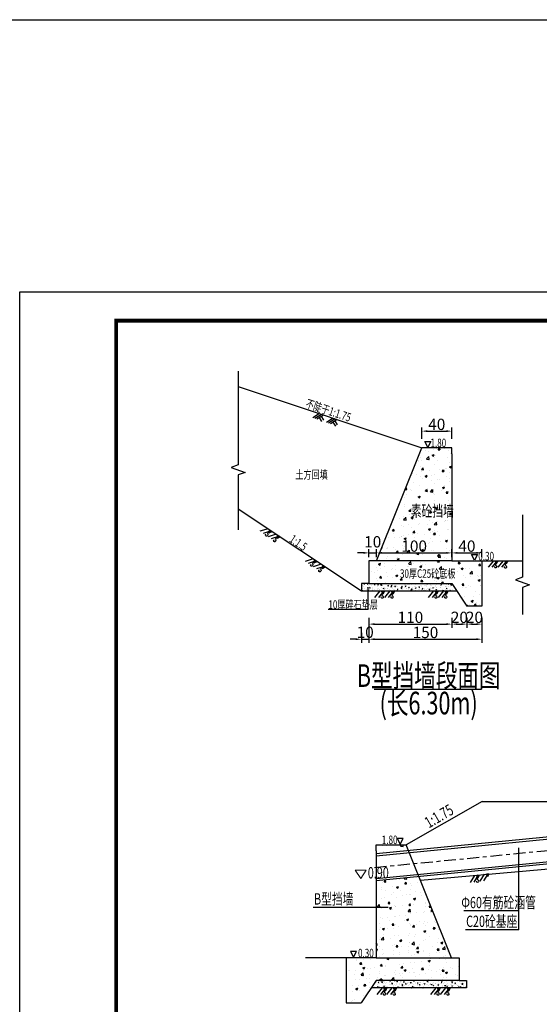
# Model space of a CAD drawing. Extents: x -24571 to 53658, y 2270 to 11398.
# Drawn here: x 1179 to 1193, y 2376 to 2402 of the extents above; entities that cross this region are included whole.
import ezdxf
from ezdxf.enums import TextEntityAlignment as Align

# ---------------------------------------------------------------- set-up
doc = ezdxf.new("R2010")
doc.units = 0
doc.header["$LTSCALE"] = 0.5
doc.linetypes.add('CENTER', pattern=[50.8, 31.75, -6.35, 6.35, -6.35])
doc.linetypes.add('DASHED', pattern=[19.05, 12.7, -6.35])
for name, color, linetype in [('02细线', 4, 'DASHED'), ('0签名', 7, 'Continuous'), ('1-标注', 3, 'Continuous'), ('兴川图框', 4, 'Continuous'), ('图层1', 7, 'Continuous'), ('文字标注', 4, 'Continuous'), ('标注', 7, 'Continuous'), ('粗线', 7, 'Continuous'), ('细线', 3, 'Continuous')]:
    doc.layers.add(name, color=color, linetype=linetype)
doc.layers.add('04文字', color=4, linetype='Continuous', lineweight=13)
doc.styles.add('HZSL', font='tssdeng.shx', dxfattribs={"width": 0.7, "bigfont": 'hztxt_0.shx'})
doc.dimstyles.new('1-50', dxfattribs={"dimtxt": 0.3, "dimasz": 0.15, "dimexe": 0.1, "dimexo": 0.1, "dimgap": 0.03, "dimtad": 3, "dimdec": 0, "dimlfac": 50, "dimzin": 0, "dimdsep": 46, "dimlunit": 5, "dimtxsty": 'HZSL', "dimcen": 0.09, "dimadec": 0, "dimazin": 0, "dimtfac": 0.75, "dimtdec": 0, "dimtmove": 2, "dimatfit": 3, "dimfxl": 1, "dimtolj": 1, "dimtzin": 0, "dimarcsym": 0})

# ---------------------------------------------------------------- blocks, each defined once
blk = doc.blocks.new('*D1282')
at = {"layer": '1-标注', "color": 0, "lineweight": -2, "ltscale": 0.5, "transparency": 16777216}
for p, q in [((1189.887, 2390.686), (1189.887, 2390.992)), ((1190.687, 2390.686), (1190.687, 2390.992)), ((1190.037, 2390.892), (1190.537, 2390.892))]:
    blk.add_line(p, q, dxfattribs=at)
at = {"layer": '1-标注', "color": 0, "ltscale": 0.5, "transparency": 16777216}
for points in [[(1190.037, 2390.917), (1190.037, 2390.867), (1189.887, 2390.892)], [(1190.537, 2390.917), (1190.537, 2390.867), (1190.687, 2390.892)]]:
    blk.add_solid(points, dxfattribs=at)
at = {"layer": 'Defpoints', "color": 0, "ltscale": 0.5, "transparency": 16777216}
for p in [(1190.687, 2390.892), (1189.887, 2390.586), (1190.687, 2390.586)]:
    blk.add_point(p, dxfattribs=at)
at = {"layer": '1-标注', "color": 0, "ltscale": 0.5, "transparency": 16777216, "insert": (1190.287, 2391.072), "char_height": 0.3, "attachment_point": 5, "style": 'HZSL'}
blk.add_mtext('\\A1;40', dxfattribs=at)
blk = doc.blocks.new('*D1283')
at = {"layer": '1-标注', "color": 0, "lineweight": -2, "ltscale": 0.5, "transparency": 16777216}
for p, q in [((1188.287, 2385.537), (1188.287, 2385.269)), ((1188.487, 2385.537), (1188.487, 2385.269)), ((1188.137, 2385.369), (1187.987, 2385.369)), ((1188.287, 2385.369), (1188.487, 2385.369)), ((1188.637, 2385.369), (1188.787, 2385.369))]:
    blk.add_line(p, q, dxfattribs=at)
at = {"layer": '1-标注', "color": 0, "ltscale": 0.5, "transparency": 16777216}
for points in [[(1188.137, 2385.394), (1188.137, 2385.344), (1188.287, 2385.369)], [(1188.637, 2385.394), (1188.637, 2385.344), (1188.487, 2385.369)]]:
    blk.add_solid(points, dxfattribs=at)
at = {"layer": 'Defpoints', "color": 0, "ltscale": 0.5, "transparency": 16777216}
for p in [(1188.287, 2385.637), (1188.487, 2385.637), (1188.487, 2385.369)]:
    blk.add_point(p, dxfattribs=at)
at = {"layer": '1-标注', "color": 0, "ltscale": 0.5, "transparency": 16777216, "insert": (1188.387, 2385.554), "char_height": 0.3, "attachment_point": 5, "style": 'HZSL'}
blk.add_mtext('\\A1;10', dxfattribs=at)
blk = doc.blocks.new('*D1284')
at = {"layer": '1-标注', "color": 0, "lineweight": -2, "ltscale": 0.5, "transparency": 16777216}
for p, q in [((1188.487, 2385.938), (1188.487, 2385.67)), ((1188.637, 2385.77), (1190.537, 2385.77)), ((1190.687, 2385.938), (1190.687, 2385.67))]:
    blk.add_line(p, q, dxfattribs=at)
at = {"layer": '1-标注', "color": 0, "ltscale": 0.5, "transparency": 16777216}
for points in [[(1188.637, 2385.795), (1188.637, 2385.745), (1188.487, 2385.77)], [(1190.537, 2385.795), (1190.537, 2385.745), (1190.687, 2385.77)]]:
    blk.add_solid(points, dxfattribs=at)
at = {"layer": 'Defpoints', "color": 0, "ltscale": 0.5, "transparency": 16777216}
for p in [(1188.487, 2386.038), (1190.687, 2386.038), (1190.687, 2385.77)]:
    blk.add_point(p, dxfattribs=at)
at = {"layer": '1-标注', "color": 0, "ltscale": 0.5, "transparency": 16777216, "insert": (1189.587, 2385.95), "char_height": 0.3, "attachment_point": 5, "style": 'HZSL'}
blk.add_mtext('\\A1;110', dxfattribs=at)
blk = doc.blocks.new('*D1285')
at = {"layer": '1-标注', "color": 0, "lineweight": -2, "ltscale": 0.5, "transparency": 16777216}
for p, q in [((1190.687, 2385.938), (1190.687, 2385.67)), ((1190.837, 2385.77), (1190.937, 2385.77)), ((1191.087, 2385.938), (1191.087, 2385.67))]:
    blk.add_line(p, q, dxfattribs=at)
at = {"layer": '1-标注', "color": 0, "ltscale": 0.5, "transparency": 16777216}
for points in [[(1190.837, 2385.795), (1190.837, 2385.745), (1190.687, 2385.77)], [(1190.937, 2385.795), (1190.937, 2385.745), (1191.087, 2385.77)]]:
    blk.add_solid(points, dxfattribs=at)
at = {"layer": 'Defpoints', "color": 0, "ltscale": 0.5, "transparency": 16777216}
for p in [(1190.687, 2386.038), (1191.087, 2386.038), (1191.087, 2385.77)]:
    blk.add_point(p, dxfattribs=at)
at = {"layer": '1-标注', "color": 0, "ltscale": 0.5, "transparency": 16777216, "insert": (1190.887, 2385.95), "char_height": 0.3, "attachment_point": 5, "style": 'HZSL'}
blk.add_mtext('\\A1;20', dxfattribs=at)
blk = doc.blocks.new('*D1286')
at = {"layer": '1-标注', "color": 0, "lineweight": -2, "ltscale": 0.5, "transparency": 16777216}
for p, q in [((1191.087, 2385.938), (1191.087, 2385.67)), ((1191.237, 2385.77), (1191.337, 2385.77)), ((1191.487, 2385.938), (1191.487, 2385.67))]:
    blk.add_line(p, q, dxfattribs=at)
at = {"layer": '1-标注', "color": 0, "ltscale": 0.5, "transparency": 16777216}
for points in [[(1191.237, 2385.795), (1191.237, 2385.745), (1191.087, 2385.77)], [(1191.337, 2385.795), (1191.337, 2385.745), (1191.487, 2385.77)]]:
    blk.add_solid(points, dxfattribs=at)
at = {"layer": 'Defpoints', "color": 0, "ltscale": 0.5, "transparency": 16777216}
for p in [(1191.087, 2386.038), (1191.487, 2386.038), (1191.487, 2385.77)]:
    blk.add_point(p, dxfattribs=at)
at = {"layer": '1-标注', "color": 0, "ltscale": 0.5, "transparency": 16777216, "insert": (1191.287, 2385.95), "char_height": 0.3, "attachment_point": 5, "style": 'HZSL'}
blk.add_mtext('\\A1;20', dxfattribs=at)
blk = doc.blocks.new('*D1287')
at = {"layer": '1-标注', "color": 0, "lineweight": -2, "ltscale": 0.5, "transparency": 16777216}
for p, q in [((1188.487, 2385.764), (1188.487, 2385.269)), ((1191.487, 2385.764), (1191.487, 2385.269)), ((1188.637, 2385.369), (1191.337, 2385.369))]:
    blk.add_line(p, q, dxfattribs=at)
at = {"layer": '1-标注', "color": 0, "ltscale": 0.5, "transparency": 16777216}
for points in [[(1188.637, 2385.394), (1188.637, 2385.344), (1188.487, 2385.369)], [(1191.337, 2385.394), (1191.337, 2385.344), (1191.487, 2385.369)]]:
    blk.add_solid(points, dxfattribs=at)
at = {"layer": 'Defpoints', "color": 0, "ltscale": 0.5, "transparency": 16777216}
for p in [(1188.487, 2385.864), (1191.487, 2385.864), (1191.487, 2385.369)]:
    blk.add_point(p, dxfattribs=at)
at = {"layer": '1-标注', "color": 0, "ltscale": 0.5, "transparency": 16777216, "insert": (1189.987, 2385.549), "char_height": 0.3, "attachment_point": 5, "style": 'HZSL'}
blk.add_mtext('\\A1;150', dxfattribs=at)
blk = doc.blocks.new('*D1288')
at = {"layer": '1-标注', "color": 0, "lineweight": -2, "ltscale": 0.5, "transparency": 16777216}
for p, q in [((1188.337, 2387.66), (1188.187, 2387.66)), ((1188.487, 2387.55), (1188.487, 2387.76)), ((1188.487, 2387.66), (1188.687, 2387.66)), ((1188.687, 2387.55), (1188.687, 2387.76)), ((1188.837, 2387.66), (1188.987, 2387.66))]:
    blk.add_line(p, q, dxfattribs=at)
at = {"layer": '1-标注', "color": 0, "ltscale": 0.5, "transparency": 16777216}
for points in [[(1188.337, 2387.685), (1188.337, 2387.635), (1188.487, 2387.66)], [(1188.837, 2387.685), (1188.837, 2387.635), (1188.687, 2387.66)]]:
    blk.add_solid(points, dxfattribs=at)
at = {"layer": 'Defpoints', "color": 0, "ltscale": 0.5, "transparency": 16777216}
for p in [(1188.687, 2387.66), (1188.487, 2387.45), (1188.687, 2387.45)]:
    blk.add_point(p, dxfattribs=at)
at = {"layer": '1-标注', "color": 0, "ltscale": 0.5, "transparency": 16777216, "insert": (1188.587, 2387.955), "char_height": 0.3, "attachment_point": 5, "style": 'HZSL'}
blk.add_mtext('\\A1;10', dxfattribs=at)
blk = doc.blocks.new('*D1289')
at = {"layer": '1-标注', "color": 0, "lineweight": -2, "ltscale": 0.5, "transparency": 16777216}
for p, q in [((1188.687, 2387.55), (1188.687, 2387.76)), ((1188.837, 2387.66), (1190.537, 2387.66)), ((1190.687, 2387.55), (1190.687, 2387.76))]:
    blk.add_line(p, q, dxfattribs=at)
at = {"layer": '1-标注', "color": 0, "ltscale": 0.5, "transparency": 16777216}
for points in [[(1188.837, 2387.685), (1188.837, 2387.635), (1188.687, 2387.66)], [(1190.537, 2387.685), (1190.537, 2387.635), (1190.687, 2387.66)]]:
    blk.add_solid(points, dxfattribs=at)
at = {"layer": 'Defpoints', "color": 0, "ltscale": 0.5, "transparency": 16777216}
for p in [(1190.687, 2387.66), (1188.687, 2387.45), (1190.687, 2387.45)]:
    blk.add_point(p, dxfattribs=at)
at = {"layer": '1-标注', "color": 0, "ltscale": 0.5, "transparency": 16777216, "insert": (1189.687, 2387.84), "char_height": 0.3, "attachment_point": 5, "style": 'HZSL'}
blk.add_mtext('\\A1;100', dxfattribs=at)
blk = doc.blocks.new('*D1290')
at = {"layer": '1-标注', "color": 0, "lineweight": -2, "ltscale": 0.5, "transparency": 16777216}
for p, q in [((1190.687, 2387.55), (1190.687, 2387.76)), ((1190.837, 2387.66), (1191.337, 2387.66)), ((1191.487, 2387.55), (1191.487, 2387.76))]:
    blk.add_line(p, q, dxfattribs=at)
at = {"layer": '1-标注', "color": 0, "ltscale": 0.5, "transparency": 16777216}
for points in [[(1190.837, 2387.685), (1190.837, 2387.635), (1190.687, 2387.66)], [(1191.337, 2387.685), (1191.337, 2387.635), (1191.487, 2387.66)]]:
    blk.add_solid(points, dxfattribs=at)
at = {"layer": 'Defpoints', "color": 0, "ltscale": 0.5, "transparency": 16777216}
for p in [(1191.487, 2387.66), (1190.687, 2387.45), (1191.487, 2387.45)]:
    blk.add_point(p, dxfattribs=at)
at = {"layer": '1-标注', "color": 0, "ltscale": 0.5, "transparency": 16777216, "insert": (1191.087, 2387.84), "char_height": 0.3, "attachment_point": 5, "style": 'HZSL'}
blk.add_mtext('\\A1;40', dxfattribs=at)
blk = doc.blocks.new('A$C01723EF9')
at = {"layer": '兴川图框', "color": 0}
blk.add_lwpolyline([(31296.73, 33675.78), (31296.73, 33981.1), (31716.73, 33981.1), (31716.73, 33675.78)], close=True, dxfattribs=at)
at = {"layer": '兴川图框', "color": 0, "const_width": 1}
blk.add_lwpolyline([(31322.35, 33973.41), (31709.05, 33973.41), (31709.05, 33683.46), (31322.35, 33683.46)], close=True, dxfattribs=at)
blk = doc.blocks.new('杭州院图框')
at = {"layer": '兴川图框', "color": 0, "xscale": 0.1942089649287491, "yscale": 0.1942089649287491, "zscale": 0.1942089649287491}
blk.add_blockref('A$C01723EF9', (493202.341, 3394453.506), dxfattribs=at)

msp = doc.modelspace()

# ---------------------------------------------------------------- hatches: boundary and pattern name
at = {"layer": '02细线', "linetype": 'ByBlock'}
for points in [[(1185.83856, 2388.28291), (1185.83968, 2388.19259), (1185.91815, 2388.23007)], [(1186.05539, 2388.13824), (1186.05651, 2388.04792), (1186.13498, 2388.0854)], [(1187.03531, 2387.48464), (1187.03643, 2387.39432), (1187.11491, 2387.4318)], [(1187.25214, 2387.33996), (1187.25326, 2387.24964), (1187.33174, 2387.28712)], [(1191.82353, 2387.45387), (1191.87442, 2387.37924), (1191.91907, 2387.45387)], [(1192.0842, 2387.45325), (1192.13508, 2387.37862), (1192.17974, 2387.45325)], [(1188.81423, 2386.65047), (1188.86511, 2386.57584), (1188.90976, 2386.65047)], [(1189.07489, 2386.64986), (1189.12578, 2386.57523), (1189.17043, 2386.64986)], [(1190.23822, 2386.65047), (1190.28911, 2386.57584), (1190.33376, 2386.65047)], [(1190.49889, 2386.64986), (1190.54977, 2386.57523), (1190.59442, 2386.64986)], [(1191.58144, 2379.14074), (1191.64195, 2379.07367), (1191.6761, 2379.15365)], [(1191.32309, 2379.1061), (1191.3836, 2379.03904), (1191.41775, 2379.11902)], [(1188.87108, 2376.11565), (1188.92197, 2376.04102), (1188.96662, 2376.11565)], [(1189.13175, 2376.11503), (1189.18263, 2376.0404), (1189.22728, 2376.11503)], [(1190.29508, 2376.11565), (1190.34596, 2376.04102), (1190.39061, 2376.11565)], [(1190.55574, 2376.11503), (1190.60663, 2376.0404), (1190.65128, 2376.11503)]]:
    msp.add_hatch(color=256, dxfattribs=at).paths.add_polyline_path(points)
at = {"layer": '图层1'}
h = msp.add_hatch(dxfattribs=at)
h.set_pattern_fill('AR-CONC', color=8, scale=0.003, style=0)
h.set_pattern_definition([(50, (1.8059, 0.72196), (0.54655401, -0.04781726), [0.05715, -0.62865]), (355, (1.8059, 0.72196), (-0.10573026, 0.57317054), [0.04572, -0.50292175]), (100.451445, (1.85144, 0.718), (0.44082374, 0.52535326), [0.04857003, -0.53427073]), (46.1842, (1.8059, 0.87436), (0.81323712, -0.12612698), [0.085725, -0.942975]), (96.635558, (1.8737, 0.86385), (0.7122124, 0.74227837), [0.07285507, -0.80140682]), (351.18415, (1.8059, 0.8744), (0.7122124, 0.74227837), [0.0685799, -0.7543792]), (21, (1.8821, 0.83626), (0.454843174, -0.306795595), [0.05715, -0.62865]), (326, (1.8821, 0.83626), (0.18540609, 0.5525639), [0.04572, -0.50292]), (71.451445, (1.92, 0.8107), (0.64024926, 0.24576831), [0.04857003, -0.53426981]), (37.5, (1.8059, 0.72196), (0.00926581, 0.253665117), [0, -0.496824, 0, -0.51054, 0, -0.504825]), (7.5, (1.8059, 0.72196), (0.200458988, 0.300541724), [0, -0.291084, 0, -0.485394, 0, -0.192405]), (327.5, (1.63597, 0.72196), (0.406771786, -0.017186232), [0, -0.1905, 0, -0.59436, 0, -0.78867]), (317.5, (1.55977, 0.72196), (0.444387544, 0.076279473), [0, -0.24765, 0, -0.394716, 0, -0.56007])])
h.paths.add_polyline_path([(1188.6869, 2387.44983), (1190.6869, 2387.44983), (1190.6869, 2390.28983), (1190.6869, 2390.44983), (1189.8869, 2390.44983)])
h.paths.add_polyline_path([(1190.10123, 2390.43919), (1190.55555, 2390.43919), (1190.55555, 2390.71178), (1190.10123, 2390.71178)], flags=9)
h = msp.add_hatch(dxfattribs=at)
h.set_pattern_fill('AR-CONC', color=8, scale=0.003, style=0)
h.set_pattern_definition([(50, (735.03274, 1756.75417), (0.546554, -0.04781726), [0.05715, -0.62865]), (355, (735.03274, 1756.7542), (-0.10572848, 0.57316993), [0.04572, -0.50292]), (100.451, (735.0783, 1756.7502), (0.4408275, 0.52535006), [0.04857, -0.53427]), (46.1842, (735.03274, 1756.9066), (0.8132371, -0.126127), [0.085725, -0.942975]), (96.6356, (735.1005, 1756.8961), (0.7122127, 0.7422767), [0.072855, -0.801405]), (351.184, (735.0327, 1756.9066), (0.7122138, 0.74227535), [0.06858, -0.75438]), (21, (735.10894, 1756.86847), (0.45484464, -0.30679656), [0.05715, -0.62865]), (326, (735.10894, 1756.8685), (0.1854061, 0.5525639), [0.04572, -0.50292]), (71.4514, (735.14684, 1756.8429), (0.64024947, 0.24576857), [0.04857, -0.53427]), (37.5, (735.03274, 1756.75417), (0.00926581, 0.253665117), [0, -0.496824, 0, -0.51054, 0, -0.504825]), (7.5, (735.03274, 1756.75417), (0.20045899, 0.30054172), [0, -0.291084, 0, -0.485394, 0, -0.192405]), (327.5, (734.86281, 1756.75417), (0.406771786, -0.01718623), [0, -0.1905, 0, -0.59436, 0, -0.78867]), (317.5, (734.7866, 1756.75417), (0.44438754, 0.07627947), [0, -0.24765, 0, -0.394716, 0, -0.56007])])
h.paths.add_polyline_path([(1191.4869, 2387.44983), (1190.6869, 2387.44983), (1188.6869, 2387.44983), (1188.4869, 2387.44983), (1188.4869, 2386.84983), (1190.6869, 2386.84983), (1191.0869, 2386.24983), (1191.4869, 2386.24983)])
h = msp.add_hatch(dxfattribs=at)
h.set_pattern_fill('AR-CONC', color=8, scale=0.001, style=0)
h.set_pattern_definition([(50, (735.03274, 1756.75417), (0.18218467, -0.015939086), [0.01905, -0.20955]), (355, (735.03274, 1756.75417), (-0.035242826, 0.191056643), [0.01524, -0.16764]), (100.451, (735.04792, 1756.75284), (0.1469425, 0.175116688), [0.01619, -0.17809]), (46.1842, (735.03274, 1756.80497), (0.27107904, -0.04204233), [0.028575, -0.314325]), (96.6356, (735.05533, 1756.80147), (0.23740423, 0.24742556), [0.024285, -0.267135]), (351.184, (735.03274, 1756.80497), (0.23740461, 0.24742512), [0.02286, -0.25146]), (21, (735.05814, 1756.79227), (0.15161488, -0.102265519), [0.01905, -0.20955]), (326, (735.05814, 1756.79227), (0.06180203, 0.184187966), [0.01524, -0.16764]), (71.4514, (735.07077, 1756.78375), (0.21341649, 0.081922858), [0.01619, -0.17809]), (37.5, (735.03274, 1756.75417), (0.003088603, 0.084555039), [0, -0.165608, 0, -0.17018, 0, -0.168275]), (7.5, (735.03274, 1756.75417), (0.066819663, 0.100180575), [0, -0.097028, 0, -0.161798, 0, -0.064135]), (327.5, (734.9761, 1756.75417), (0.135590595, -0.005728744), [0, -0.0635, 0, -0.19812, 0, -0.26289]), (317.5, (734.9507, 1756.75417), (0.148129181, 0.025426491), [0, -0.08255, 0, -0.131572, 0, -0.18669])])
h.paths.add_polyline_path([(1190.6869, 2386.84983), (1188.4869, 2386.84983), (1188.2869, 2386.84983), (1188.2869, 2386.64983), (1190.82023, 2386.64983)])
h = msp.add_hatch(dxfattribs=at)
h.set_pattern_fill('AR-CONC', color=8, scale=0.003, style=0)
h.paths.add_polyline_path([(1189.81363, 2379.07607), (1188.67805, 2378.96454), (1188.67805, 2376.91501), (1190.67805, 2376.91501)])
h.paths.add_polyline_path([(1189.538, 2379.76513), (1189.47805, 2379.91501), (1188.67805, 2379.91501), (1188.67805, 2379.75501), (1188.67805, 2379.68112)])
h = msp.add_hatch(dxfattribs=at)
h.set_pattern_fill('AR-CONC', color=8, scale=0.003, style=0)
h.set_pattern_definition([(50, (731.33017, 1746.21935), (0.546554, -0.04781726), [0.05715, -0.62865]), (355, (731.3302, 1746.21935), (-0.10572848, 0.57316993), [0.04572, -0.50292]), (100.451, (731.3757, 1746.21536), (0.4408275, 0.52535006), [0.04857, -0.53427]), (46.1842, (731.3302, 1746.37175), (0.8132371, -0.126127), [0.085725, -0.942975]), (96.6356, (731.39794, 1746.3612), (0.7122127, 0.7422767), [0.072855, -0.801405]), (351.184, (731.3302, 1746.37175), (0.7122138, 0.74227535), [0.06858, -0.75438]), (21, (731.40637, 1746.33365), (0.45484464, -0.30679656), [0.05715, -0.62865]), (326, (731.4064, 1746.33365), (0.1854061, 0.5525639), [0.04572, -0.50292]), (71.4514, (731.4443, 1746.3081), (0.64024947, 0.24576857), [0.04857, -0.53427]), (37.5, (731.33017, 1746.21935), (0.00926581, 0.253665117), [0, -0.496824, 0, -0.51054, 0, -0.504825]), (7.5, (731.33017, 1746.21935), (0.20045899, 0.30054172), [0, -0.291084, 0, -0.485394, 0, -0.192405]), (327.5, (731.16025, 1746.21935), (0.406771786, -0.01718623), [0, -0.1905, 0, -0.59436, 0, -0.78867]), (317.5, (731.08405, 1746.21935), (0.44438754, 0.07627947), [0, -0.24765, 0, -0.394716, 0, -0.56007])])
h.paths.add_polyline_path([(1187.87805, 2376.91501), (1188.67805, 2376.91501), (1190.67805, 2376.91501), (1190.87805, 2376.91501), (1190.87805, 2376.31501), (1188.67805, 2376.31501), (1188.27805, 2375.71501), (1187.87805, 2375.71501)])
h = msp.add_hatch(dxfattribs=at)
h.set_pattern_fill('AR-CONC', color=8, scale=0.001, style=0)
h.set_pattern_definition([(50, (731.33017, 1746.21935), (0.18218467, -0.015939086), [0.01905, -0.20955]), (355, (731.33017, 1746.21935), (-0.035242826, 0.191056643), [0.01524, -0.16764]), (100.451, (731.34536, 1746.21802), (0.1469425, 0.175116688), [0.01619, -0.17809]), (46.1842, (731.33017, 1746.27015), (0.27107904, -0.04204233), [0.028575, -0.314325]), (96.6356, (731.35276, 1746.26664), (0.23740423, 0.24742556), [0.024285, -0.267135]), (351.184, (731.33017, 1746.27015), (0.23740461, 0.24742512), [0.02286, -0.25146]), (21, (731.35557, 1746.25745), (0.15161488, -0.102265519), [0.01905, -0.20955]), (326, (731.35557, 1746.25745), (0.06180203, 0.184187966), [0.01524, -0.16764]), (71.4514, (731.3682, 1746.24893), (0.21341649, 0.081922858), [0.01619, -0.17809]), (37.5, (731.33017, 1746.21935), (0.003088603, 0.084555039), [0, -0.165608, 0, -0.17018, 0, -0.168275]), (7.5, (731.33017, 1746.21935), (0.066819663, 0.100180575), [0, -0.097028, 0, -0.161798, 0, -0.064135]), (327.5, (731.27353, 1746.21935), (0.135590595, -0.005728744), [0, -0.0635, 0, -0.19812, 0, -0.26289]), (317.5, (731.24813, 1746.21935), (0.148129181, 0.025426491), [0, -0.08255, 0, -0.131572, 0, -0.18669])])
h.paths.add_polyline_path([(1188.67805, 2376.31501), (1190.87805, 2376.31501), (1191.07805, 2376.31501), (1191.07805, 2376.11501), (1188.54472, 2376.11501)])

# ---------------------------------------------------------------- linework, layer by layer
at = {"layer": '02细线', "linetype": 'ByBlock', "ltscale": 5}
for p, q in [((1187.17132, 2391.35593), (1186.99674, 2391.24565)), ((1187.22479, 2391.33765), (1187.05022, 2391.22738)), ((1187.27827, 2391.31938), (1187.10369, 2391.2091)), ((1187.23923, 2391.14818), (1187.17307, 2391.25292)), ((1187.29034, 2391.18047), (1187.22418, 2391.28521)), ((1187.53697, 2391.23404), (1187.3624, 2391.12377)), ((1187.59045, 2391.21577), (1187.41587, 2391.10549)), ((1187.64392, 2391.19749), (1187.46935, 2391.08722)), ((1187.60489, 2391.0263), (1187.53872, 2391.13104)), ((1187.656, 2391.05858), (1187.58983, 2391.16333)), ((1185.80914, 2388.30168), (1185.59416, 2388.23441)), ((1185.89337, 2388.2455), (1185.6784, 2388.17824)), ((1186.02631, 2388.15751), (1185.81133, 2388.09025)), ((1185.83857, 2388.28214), (1185.83968, 2388.19259)), ((1185.83968, 2388.19259), (1185.91718, 2388.22961)), ((1186.11054, 2388.10134), (1185.89557, 2388.03408)), ((1186.0554, 2388.13746), (1186.05651, 2388.04792)), ((1186.05651, 2388.04792), (1186.13401, 2388.08494)), ((1187.00589, 2387.5034), (1186.79091, 2387.43613)), ((1187.09013, 2387.44723), (1186.87515, 2387.37996)), ((1187.22306, 2387.35924), (1187.00808, 2387.29197)), ((1187.03532, 2387.48386), (1187.03643, 2387.39432)), ((1187.03643, 2387.39432), (1187.11394, 2387.43133)), ((1187.3073, 2387.30307), (1187.09232, 2387.2358)), ((1187.25215, 2387.33919), (1187.25326, 2387.24964)), ((1187.25326, 2387.24964), (1187.33077, 2387.28666)), ((1191.78864, 2387.45323), (1191.64674, 2387.27829)), ((1191.88989, 2387.45302), (1191.74799, 2387.27808)), ((1191.82397, 2387.45323), (1191.87442, 2387.37924)), ((1191.87442, 2387.37924), (1191.91852, 2387.45294)), ((1192.04931, 2387.45323), (1191.9074, 2387.27829)), ((1192.15055, 2387.45302), (1192.00865, 2387.27808)), ((1192.08463, 2387.45261), (1192.13508, 2387.37862)), ((1192.13508, 2387.37862), (1192.17918, 2387.45233)), ((1188.77933, 2386.64983), (1188.63743, 2386.47489)), ((1188.88058, 2386.64962), (1188.73868, 2386.47468)), ((1188.81466, 2386.64983), (1188.86511, 2386.57584)), ((1188.86511, 2386.57584), (1188.90921, 2386.64955)), ((1189.04, 2386.64983), (1188.89809, 2386.47489)), ((1189.14125, 2386.64962), (1188.99934, 2386.47468)), ((1189.07533, 2386.64922), (1189.12578, 2386.57523)), ((1189.12578, 2386.57523), (1189.16987, 2386.64893)), ((1190.20333, 2386.64983), (1190.06142, 2386.47489)), ((1190.30458, 2386.64962), (1190.16267, 2386.47468)), ((1190.23866, 2386.64983), (1190.28911, 2386.57584)), ((1190.28911, 2386.57584), (1190.3332, 2386.64955)), ((1190.46399, 2386.64983), (1190.32209, 2386.47489)), ((1190.56524, 2386.64962), (1190.42334, 2386.47468)), ((1190.49932, 2386.64922), (1190.54977, 2386.57523)), ((1190.54977, 2386.57523), (1190.59387, 2386.64893)), ((1191.64722, 2379.14947), (1191.53027, 2378.95696)), ((1191.64195, 2379.07367), (1191.67568, 2379.15266)), ((1191.2886, 2379.10075), (1191.17165, 2378.90824)), ((1191.38895, 2379.11423), (1191.272, 2378.92172)), ((1191.32361, 2379.10553), (1191.3836, 2379.03904)), ((1191.3836, 2379.03904), (1191.41732, 2379.11803)), ((1191.54687, 2379.13599), (1191.42992, 2378.94348)), ((1191.58196, 2379.14016), (1191.64195, 2379.07367)), ((1188.83619, 2376.11501), (1188.69428, 2375.94007)), ((1188.93744, 2376.1148), (1188.79553, 2375.93986)), ((1188.87152, 2376.11501), (1188.92197, 2376.04102)), ((1188.92197, 2376.04102), (1188.96606, 2376.11472)), ((1189.09685, 2376.11501), (1188.95495, 2375.94007)), ((1189.1981, 2376.1148), (1189.0562, 2375.93986)), ((1189.13218, 2376.11439), (1189.18263, 2376.0404)), ((1189.18263, 2376.0404), (1189.22673, 2376.11411)), ((1190.26018, 2376.11501), (1190.11828, 2375.94007)), ((1190.36143, 2376.1148), (1190.21953, 2375.93986)), ((1190.29551, 2376.11501), (1190.34596, 2376.04102)), ((1190.34596, 2376.04102), (1190.39006, 2376.11472)), ((1190.52085, 2376.11501), (1190.37894, 2375.94007)), ((1190.6221, 2376.1148), (1190.48019, 2375.93986)), ((1190.55618, 2376.11439), (1190.60663, 2376.0404)), ((1190.60663, 2376.0404), (1190.65072, 2376.11411))]:
    msp.add_line(p, q, dxfattribs=at)
for points in [[(1185.83968, 2388.19259, 0.33501414), (1185.79103, 2388.17993, -0.29115472), (1185.79215, 2388.11394, -1.44610099), (1185.75975, 2388.15566)], [(1186.05651, 2388.04792, 0.33501414), (1186.00787, 2388.03525, -0.29115472), (1186.00898, 2387.96926, -1.44610099), (1185.97658, 2388.01098)], [(1187.03643, 2387.39432, 0.33501414), (1186.98779, 2387.38165, -0.29115472), (1186.9889, 2387.31566, -1.44610099), (1186.95651, 2387.35738)], [(1187.25326, 2387.24964, 0.33501414), (1187.20462, 2387.23697, -0.29115472), (1187.20573, 2387.17099, -1.44610099), (1187.17334, 2387.21271)], [(1191.87442, 2387.37924, 0.33501414), (1191.8409, 2387.34178, -0.29115472), (1191.87832, 2387.28742, -1.44610099), (1191.82826, 2387.30426)], [(1192.13508, 2387.37862, 0.33501414), (1192.10156, 2387.34117, -0.29115472), (1192.13898, 2387.28681, -1.44610099), (1192.08892, 2387.30365)], [(1188.86511, 2386.57584, 0.33501414), (1188.83159, 2386.53839, -0.29115472), (1188.86901, 2386.48403, -1.44610099), (1188.81895, 2386.50087)], [(1189.12578, 2386.57523, 0.33501414), (1189.09225, 2386.53777, -0.29115472), (1189.12967, 2386.48341, -1.44610099), (1189.07961, 2386.50025)], [(1190.28911, 2386.57584, 0.33501414), (1190.25558, 2386.53839, -0.29115472), (1190.293, 2386.48403, -1.44610099), (1190.24294, 2386.50087)], [(1190.54977, 2386.57523, 0.33501414), (1190.51625, 2386.53777, -0.29115472), (1190.55367, 2386.48341, -1.44610099), (1190.50361, 2386.50025)], [(1191.3836, 2379.03904, 0.33501414), (1191.35545, 2378.99739, -0.29115472), (1191.39987, 2378.94859, -1.44610099), (1191.34799, 2378.95851)], [(1188.92197, 2376.04102, 0.33501414), (1188.88844, 2376.00356, -0.29115472), (1188.92586, 2375.9492, -1.44610099), (1188.8758, 2375.96604)], [(1189.18263, 2376.0404, 0.33501414), (1189.14911, 2376.00295, -0.29115472), (1189.18653, 2375.94859, -1.44610099), (1189.13647, 2375.96543)], [(1190.34596, 2376.04102, 0.33501414), (1190.31244, 2376.00356, -0.29115472), (1190.34986, 2375.9492, -1.44610099), (1190.2998, 2375.96604)], [(1190.60663, 2376.0404, 0.33501414), (1190.5731, 2376.00295, -0.29115472), (1190.61053, 2375.94859, -1.44610099), (1190.56046, 2375.96543)]]:
    msp.add_lwpolyline(points, format="xyb", dxfattribs=at)
at = {"layer": '04文字'}
msp.add_lwpolyline([(1188.41665, 2379.23718), (1188.26772, 2379.01501), (1188.1188, 2379.23718)], close=True, dxfattribs=at)
at = {"layer": '图层1'}
for p, q in [((1185.01483, 2392.07386), (1189.8869, 2390.44983)), ((1190.6869, 2390.44983), (1189.8869, 2390.44983)), ((1190.6869, 2390.28983), (1190.6869, 2390.44983)), ((1190.6869, 2390.28983), (1190.6869, 2387.44983)), ((1185.01483, 2388.83121), (1188.2869, 2386.64983)), ((1190.6869, 2387.44983), (1191.4869, 2387.44983)), ((1191.4869, 2387.44983), (1191.4869, 2386.24983)), ((1190.6869, 2386.84983), (1191.0869, 2386.24983)), ((1191.4869, 2386.24983), (1191.0869, 2386.24983)), ((1188.67805, 2379.75501), (1188.67805, 2379.91501)), ((1188.67805, 2379.91501), (1189.47805, 2379.91501)), ((1188.67805, 2379.75501), (1188.67805, 2376.91501)), ((1188.67805, 2376.91501), (1187.87805, 2376.91501)), ((1187.87805, 2376.91501), (1187.87805, 2375.71501)), ((1188.67805, 2376.31501), (1188.27805, 2375.71501)), ((1187.87805, 2375.71501), (1188.27805, 2375.71501))]:
    msp.add_line(p, q, dxfattribs=at)
for points in [[(1190.6869, 2387.44983), (1188.6869, 2387.44983), (1189.8869, 2390.44983)], [(1188.6869, 2387.44983), (1188.4869, 2387.44983), (1188.4869, 2386.84983), (1190.6869, 2386.84983)], [(1191.4869, 2387.44983), (1192.56233, 2387.44983)], [(1188.4869, 2386.84983), (1188.2869, 2386.84983), (1188.2869, 2386.64983), (1190.82023, 2386.64983)], [(1188.67805, 2376.91501), (1190.67805, 2376.91501), (1189.47805, 2379.91501)], [(1187.87805, 2376.91501), (1186.80262, 2376.91501)], [(1190.67805, 2376.91501), (1190.87805, 2376.91501), (1190.87805, 2376.31501), (1188.67805, 2376.31501)], [(1190.87805, 2376.31501), (1191.07805, 2376.31501), (1191.07805, 2376.11501), (1188.54472, 2376.11501)]]:
    msp.add_lwpolyline(points, dxfattribs=at)
at = {"layer": '文字标注', "color": 3}
for p, q in [((1188.45615, 2386.1583), (1187.40393, 2386.1583)), ((1188.99961, 2378.24685), (1187.00948, 2378.24685)), ((1192.46764, 2378.16048), (1191.00142, 2378.16048)), ((1192.46764, 2377.65233), (1191.04577, 2377.65233))]:
    msp.add_line(p, q, dxfattribs=at)
at = {"layer": '文字标注'}
for points in [[(1190.05207, 2390.46507), (1189.97298, 2390.61502), (1190.12848, 2390.61502), (1190.05207, 2390.46507)], [(1191.29167, 2387.46507), (1191.21258, 2387.61502), (1191.36809, 2387.61502), (1191.29167, 2387.46507)], [(1189.31288, 2379.93024), (1189.39198, 2380.08019), (1189.23647, 2380.08019), (1189.31288, 2379.93024)], [(1188.07328, 2376.93024), (1188.15237, 2377.08019), (1187.99687, 2377.08019), (1188.07328, 2376.93024)]]:
    msp.add_lwpolyline(points, dxfattribs=at)
at = {"layer": '标注', "color": 3}
for p, q in [((1191.49055, 2381.06501), (1189.47805, 2379.91501)), ((1191.49055, 2381.06501), (1195.55805, 2381.06501)), ((1192.46764, 2377.65233), (1192.46764, 2379.82954))]:
    msp.add_line(p, q, dxfattribs=at)
at = {"layer": '标注', "color": 3, "ltscale": 0.5}
msp.add_lwpolyline([(981.17562, 2401.81223), (1252.81459, 2401.81223), (1252.81459, 2354.94544), (981.17562, 2354.94544)], close=True, dxfattribs=at)
at = {"layer": '标注', "color": 6, "linetype": 'Continuous'}
for points in [[(1185.01483, 2392.48508), (1185.01483, 2389.99808), (1184.82937, 2389.93058), (1185.20028, 2389.79558), (1185.01483, 2389.72808), (1185.01483, 2388.26912)], [(1192.56233, 2388.67181), (1192.56233, 2387.01236), (1192.37687, 2386.94486), (1192.74778, 2386.80986), (1192.56233, 2386.74236), (1192.56233, 2386.02403)]]:
    msp.add_lwpolyline(points, dxfattribs=at)
at = {"layer": '标注', "color": 3, "ltscale": 0.5}
for points in [[(1188.67805, 2379.68112), (1195.71882, 2380.36895)], [(1188.67805, 2379.62057), (1195.72693, 2380.3095)], [(1188.67805, 2379.01501), (1195.80805, 2379.71501)], [(1188.67805, 2378.96454), (1195.81481, 2379.66547)], [(1189.85458, 2378.97369), (1195.55805, 2379.47904)]]:
    msp.add_lwpolyline(points, dxfattribs=at)
at = {"layer": '标注', "color": 1, "linetype": 'CENTER', "ltscale": 0.02}
msp.add_lwpolyline([(1188.63749, 2379.31225), (1195.76749, 2380.01225)], dxfattribs=at)
at = {"layer": '粗线'}
msp.add_line((1188.62792, 2384.04309), (1191.47524, 2384.04309), dxfattribs=at)
at = {"layer": '细线'}
msp.add_line((1188.45685, 2386.75294), (1188.45615, 2386.1583), dxfattribs=at)

# ---------------------------------------------------------------- block references
at = {"layer": '0签名', "xscale": 0.5149092887464816, "yscale": 0.5149092887464816, "zscale": 0.5149092887464816}
msp.add_blockref('杭州院图框', (-255904.92215, -1748839.15865), dxfattribs=at)

# ---------------------------------------------------------------- texts
at = {"layer": '文字标注', "style": 'HZSL', "width": 0.7}
for s, rotation, p in [('不陡于1:1.75', 341.565051, (1186.82226, 2391.63614)), ('1:1.5', 325.378024, (1186.41709, 2388.06286))]:
    msp.add_text(s, height=0.225, rotation=rotation, dxfattribs=at).set_placement(p, align=Align.MIDDLE_LEFT)
for s, height, p in [('1.80', 0.225, (1190.32839, 2390.57981)), ('0.30', 0.225, (1191.59836, 2387.57488)), ('B型挡墙段面图', 0.6, (1190.072, 2384.40331)), ('(长6.30m)', 0.6, (1190.072, 2383.67473)), ('1.80', 0.225, (1189.03656, 2380.04499)), ('0.90', 0.3, (1188.73522, 2379.17023)), ('0.30', 0.225, (1188.406, 2377.04006))]:
    msp.add_text(s, height=height, dxfattribs=at).set_placement(p, align=Align.MIDDLE_CENTER)
for s, height, p in [('土方回填', 0.225, (1186.53449, 2389.7387)), ('素砼挡墙', 0.3, (1189.59678, 2388.77319)), ('30厚C25砼底板', 0.225, (1189.31028, 2387.11211)), ('10厚碎石垫层', 0.225, (1187.41186, 2386.28935)), ('B型挡墙', 0.3, (1187.02938, 2378.4762)), ('Φ60有筋砼涵管', 0.3, (1190.93779, 2378.38034)), ('C20砼基座', 0.3, (1191.06568, 2377.88168))]:
    msp.add_text(s, height=height, dxfattribs=at).set_placement(p, align=Align.MIDDLE_LEFT)
msp.add_text('1:1.75', height=0.3, rotation=30.347934, dxfattribs=at).set_placement((1190.34585, 2380.67544), align=Align.MIDDLE_CENTER)

# ---------------------------------------------------------------- dimensions: what is measured, and where the dimension line sits
at = {"layer": '1-标注', "ltscale": 0.5}
for base, p1, p2, picture, middle in [((1190.6869, 2390.89211), (1189.8869, 2390.58565), (1190.6869, 2390.58565), '*D1282', (1190.2869, 2391.07211)), ((1188.6869, 2387.65976), (1188.4869, 2387.44983), (1188.6869, 2387.44983), '*D1288', (1188.5869, 2387.95476)), ((1190.6869, 2387.65976), (1188.6869, 2387.44983), (1190.6869, 2387.44983), '*D1289', (1189.6869, 2387.83976)), ((1191.4869, 2387.65976), (1190.6869, 2387.44983), (1191.4869, 2387.44983), '*D1290', (1191.0869, 2387.83976)), ((1190.6869, 2385.7699), (1188.4869, 2386.03758), (1190.6869, 2386.03758), '*D1284', (1189.5869, 2385.9499)), ((1191.0869, 2385.7699), (1190.6869, 2386.03758), (1191.0869, 2386.03758), '*D1285', (1190.8869, 2385.9499)), ((1191.4869, 2385.7699), (1191.0869, 2386.03758), (1191.4869, 2386.03758), '*D1286', (1191.2869, 2385.9499)), ((1191.4869, 2385.36906), (1188.4869, 2385.86386), (1191.4869, 2385.86386), '*D1287', (1189.9869, 2385.54906))]:
    dim = msp.add_linear_dim(base=base, p1=p1, p2=p2, dimstyle='1-50', dxfattribs=at)
    dim.commit()
    dim.dimension.update_dxf_attribs({"geometry": picture, "text_midpoint": middle})
dim = msp.add_linear_dim(base=(1188.4869, 2385.36906), p1=(1188.2869, 2385.63674), p2=(1188.4869, 2385.63674), dimstyle='1-50', dxfattribs=at)
dim.commit()
dim.dimension.update_dxf_attribs({"geometry": '*D1283', "text_midpoint": (1188.3869, 2385.55433), "dimtype": 160})

doc.saveas('drawing.dxf')
